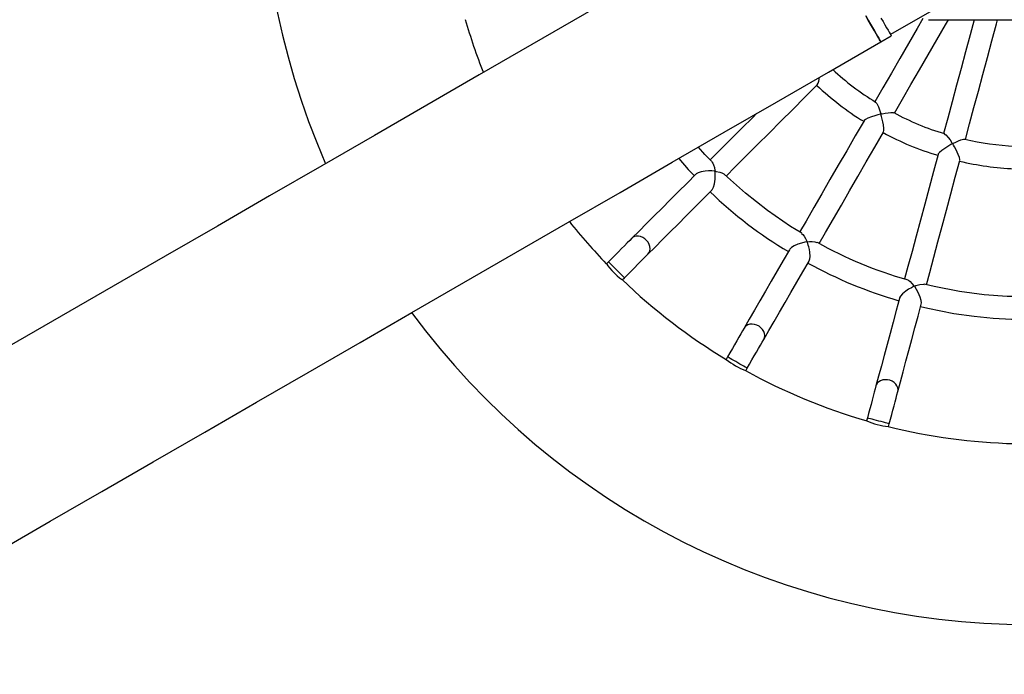
# Model space of a CAD drawing. Units: millimetres. Extents: x 1276 to 2882, y -227 to 839.
# Drawn here: x 2060 to 2125, y 113 to 157 of the extents above; entities that cross this region are included whole.
import ezdxf

# ---------------------------------------------------------------- set-up
doc = ezdxf.new("R2010")
doc.units = ezdxf.units.MM
doc.layers.add('VP-DIM', color=7, linetype='Continuous')
doc.layers.add('VP-HIC', color=6, linetype='Continuous')
doc.layers.add('VP-EQ', color=7, linetype='Continuous', true_color=0x8a3492)
doc.styles.get("Standard").update_dxf_attribs({"font": 'arial.ttf'})
doc.dimstyles.new('Strefa', dxfattribs={"dimtxt": 14, "dimasz": 20, "dimexe": 20, "dimexo": 50, "dimgap": 20, "dimtad": 0, "dimdec": 0, "dimzin": 0, "dimdsep": 46, "dimtxsty": 'Standard', "dimcen": 0.09, "dimadec": 0, "dimazin": 0, "dimtfac": 1, "dimtdec": 4, "dimtofl": 0, "dimtmove": 0, "dimatfit": 3, "dimfxl": 70, "dimfxlon": 1, "dimtolj": 1, "dimtzin": 0, "dimarcsym": 0})

# ---------------------------------------------------------------- blocks, each defined once
blk = doc.blocks.new('*D12')
at = {"layer": 'Defpoints', "color": 0}
for p in [(2448.228, 694.583), (1805.374, -15.59), (2448.228, -15.584)]:
    blk.add_point(p, dxfattribs=at)
at = {"layer": 'VP-DIM', "color": 0, "lineweight": -2}
for p, q in [((1805.374, 624.583), (1805.374, 714.583)), ((2448.228, 624.583), (2448.228, 714.583)), ((1825.374, 694.583), (2091.31, 694.583)), ((2428.228, 694.583), (2162.292, 694.583))]:
    blk.add_line(p, q, dxfattribs=at)
at = {"layer": 'VP-DIM', "color": 0}
for points in [[(1825.374, 697.916), (1825.374, 691.249), (1805.374, 694.583)], [(2428.228, 691.249), (2428.228, 697.916), (2448.228, 694.583)]]:
    blk.add_solid(points, dxfattribs=at)
at = {"layer": 'VP-DIM', "color": 0, "insert": (2126.801, 694.583), "char_height": 14, "attachment_point": 5}
blk.add_mtext('\\A1;643', dxfattribs=at)
blk = doc.blocks.new('st0509')
at = {"layer": 'VP-EQ', "color": 0, "linetype": 'Continuous', "lineweight": 25}
for p, q in [((2123.485, 159.122), (2117.571, 155.707)), ((2120.086, 156.695), (2133.516, 156.695)), ((2116.929, 155.22), (2117.621, 155.62)), ((2098.835, 140.614), (2098.699, 140.477)), ((2099.896, 139.553), (2101.459, 141.116)), ((2099.759, 139.416), (2099.896, 139.553)), ((2106.752, 134.292), (2106.655, 134.125)), ((2107.954, 133.375), (2108.051, 133.542)), ((2116.034, 130.235), (2115.984, 130.049)), ((2117.433, 129.66), (2117.483, 129.847))]:
    blk.add_line(p, q, dxfattribs=at)
at = {"layer": 'VP-EQ', "color": 0, "linetype": 'Continuous', "lineweight": 25, "flags": 128}
for points in [[(2116.937, 156.806), (2117.076, 156.565), (2117.2, 156.349), (2117.31, 156.159), (2117.404, 155.997), (2117.482, 155.862), (2117.543, 155.757), (2117.586, 155.681), (2117.613, 155.635), (2117.621, 155.62)], [(2111.214, 165.119), (2107.719, 163.101), (2104.225, 161.084), (2100.732, 159.067), (2097.24, 157.051), (2093.75, 155.036), (2090.262, 153.022), (2086.776, 151.01), (2083.294, 148.999), (2079.815, 146.991), (2076.34, 144.984), (2072.87, 142.981), (2069.404, 140.98), (2065.944, 138.982), (2062.489, 136.987), (2059.041, 134.996)], [(2116.929, 155.22), (2116.92, 155.235), (2116.893, 155.281), (2116.85, 155.357), (2116.789, 155.462), (2116.711, 155.597), (2116.617, 155.759), (2116.508, 155.949), (2116.383, 156.165), (2116.244, 156.406), (2116.092, 156.669), (2115.927, 156.955)], [(2115.927, 156.955), (2116.092, 156.669), (2116.244, 156.406), (2116.383, 156.165), (2116.508, 155.949), (2116.617, 155.759), (2116.711, 155.597), (2116.789, 155.462), (2116.85, 155.357), (2116.893, 155.281), (2116.92, 155.235), (2116.929, 155.22)], [(2119.725, 156.763), (2119.345, 156.104), (2118.769, 155.106), (2118.196, 154.115), (2117.629, 153.132), (2117.066, 152.158), (2116.538, 151.244)], [(2117.838, 150.494), (2118.365, 151.406), (2118.927, 152.381), (2119.495, 153.364), (2120.067, 154.355), (2120.643, 155.353), (2121.223, 156.357), (2121.418, 156.695)], [(2123.124, 156.695), (2122.852, 155.68), (2122.552, 154.561), (2122.254, 153.448), (2121.958, 152.342), (2121.664, 151.245), (2121.373, 150.158), (2121.098, 149.132)], [(2122.546, 148.743), (2122.822, 149.772), (2123.113, 150.859), (2123.407, 151.956), (2123.703, 153.061), (2124.002, 154.174), (2124.302, 155.293), (2124.603, 156.418), (2124.677, 156.695)], [(2058.365, 121.408), (2061.772, 123.375), (2065.186, 125.346), (2068.607, 127.321), (2072.033, 129.299), (2075.465, 131.281), (2078.903, 133.265), (2082.345, 135.253), (2085.791, 137.242), (2089.241, 139.234), (2092.694, 141.228), (2096.151, 143.224), (2099.61, 145.221), (2103.071, 147.219), (2106.534, 149.218), (2109.998, 151.218), (2113.463, 153.219), (2116.929, 155.22)], [(2106.652, 146.309), (2107.258, 146.915), (2107.992, 147.65), (2108.743, 148.4), (2109.508, 149.165), (2110.288, 149.945), (2111.081, 150.738), (2111.887, 151.544), (2112.705, 152.362)], [(2116.574, 151.21), (2116.655, 151.116), (2116.765, 150.897), (2116.838, 150.713), (2116.909, 150.504), (2116.918, 150.477), (2116.924, 150.457), (2116.928, 150.444), (2116.93, 150.432), (2116.93, 150.43), (2116.929, 150.429), (2116.927, 150.427), (2116.918, 150.424), (2116.882, 150.415), (2116.735, 150.378), (2116.519, 150.316), (2116.3, 150.244), (2116.057, 150.146), (2115.903, 150.063), (2115.821, 149.996), (2115.815, 149.982)], [(2108.678, 150.456), (2108.448, 150.226), (2107.682, 149.461), (2106.932, 148.71), (2106.197, 147.976), (2105.596, 147.374)], [(2117.109, 149.236), (2117.112, 149.238), (2117.132, 149.333), (2117.132, 149.471), (2117.103, 149.72), (2117.068, 149.903), (2117.025, 150.094), (2116.982, 150.258), (2116.955, 150.34), (2116.936, 150.422), (2116.936, 150.424), (2116.937, 150.425), (2116.938, 150.426), (2116.941, 150.428), (2116.954, 150.432), (2117.009, 150.444), (2117.221, 150.486), (2117.413, 150.515), (2117.589, 150.53), (2117.741, 150.523), (2117.783, 150.505)], [(2115.81, 149.981), (2115.232, 148.98), (2114.662, 147.993), (2114.101, 147.022), (2113.55, 146.067), (2113.008, 145.129), (2112.478, 144.211), (2111.959, 143.311), (2111.533, 142.574)], [(2112.83, 141.821), (2113.257, 142.559), (2113.776, 143.458), (2114.306, 144.377), (2114.848, 145.315), (2115.399, 146.27), (2115.96, 147.241), (2116.53, 148.228), (2117.108, 149.229)], [(2121.143, 149.119), (2121.246, 149.049), (2121.409, 148.866), (2121.527, 148.707), (2121.65, 148.524), (2121.666, 148.498), (2121.677, 148.48), (2121.683, 148.47), (2121.687, 148.462), (2121.687, 148.459), (2121.687, 148.457), (2121.686, 148.455), (2121.682, 148.452), (2121.662, 148.44), (2121.578, 148.393), (2121.24, 148.189), (2120.976, 148.002), (2120.825, 147.872), (2120.744, 147.776), (2120.731, 147.737)], [(2122.169, 147.354), (2122.174, 147.412), (2122.148, 147.532), (2122.074, 147.737), (2121.928, 148.045), (2121.815, 148.253), (2121.757, 148.352), (2121.699, 148.451), (2121.699, 148.453), (2121.699, 148.455), (2121.701, 148.457), (2121.71, 148.464), (2121.747, 148.484), (2121.897, 148.559), (2122.078, 148.641), (2122.25, 148.708), (2122.423, 148.754), (2122.496, 148.752)], [(2105.714, 147.267), (2105.246, 147.746), (2104.827, 148.233)], [(2103.506, 147.47), (2104.141, 146.732), (2104.543, 146.321)], [(2105.704, 147.258), (2105.767, 147.17), (2105.822, 147.049), (2105.872, 146.876), (2105.908, 146.675), (2105.91, 146.658), (2105.91, 146.645), (2105.909, 146.641), (2105.907, 146.639), (2105.905, 146.637), (2105.897, 146.636), (2105.86, 146.639), (2105.709, 146.649), (2105.492, 146.651), (2105.263, 146.635), (2104.99, 146.587), (2104.797, 146.522), (2104.673, 146.449), (2104.656, 146.428)], [(2120.724, 147.736), (2120.424, 146.619), (2120.129, 145.517), (2119.839, 144.433), (2119.553, 143.367), (2119.273, 142.321), (2118.998, 141.296), (2118.729, 140.293), (2118.508, 139.467)], [(2119.958, 139.081), (2120.178, 139.905), (2120.447, 140.909), (2120.722, 141.934), (2121.002, 142.979), (2121.288, 144.045), (2121.578, 145.129), (2121.873, 146.23), (2122.172, 147.347)], [(2105.714, 145.38), (2105.757, 145.427), (2105.823, 145.56), (2105.886, 145.78), (2105.929, 146.108), (2105.934, 146.329), (2105.924, 146.548), (2105.921, 146.585), (2105.919, 146.621), (2105.921, 146.624), (2105.923, 146.626), (2105.926, 146.627), (2105.942, 146.627), (2106.003, 146.62), (2106.232, 146.571), (2106.378, 146.521), (2106.499, 146.455), (2106.531, 146.421)], [(2104.649, 146.428), (2104.065, 145.844), (2103.496, 145.274), (2102.94, 144.719), (2102.4, 144.179), (2101.875, 143.654), (2101.367, 143.145), (2100.874, 142.652), (2100.398, 142.176)], [(2111.675, 142.501), (2110.921, 142.955), (2109.392, 144.014), (2107.935, 145.166), (2106.551, 146.411), (2106.537, 146.426)], [(2101.459, 141.116), (2101.935, 141.592), (2102.427, 142.085), (2102.936, 142.594), (2103.461, 143.118), (2104.002, 143.659), (2104.557, 144.214), (2105.127, 144.784), (2105.711, 145.368)], [(2100.398, 142.176), (2100.25, 142.028), (2100.084, 141.862), (2099.901, 141.68), (2099.705, 141.483), (2099.498, 141.276), (2099.282, 141.06), (2099.06, 140.838), (2098.835, 140.614)], [(2101.459, 141.116), (2101.536, 141.218), (2101.585, 141.341), (2101.604, 141.477), (2101.591, 141.622), (2101.547, 141.768), (2101.474, 141.908), (2101.375, 142.035), (2101.256, 142.145), (2101.121, 142.231), (2100.977, 142.29), (2100.831, 142.319), (2100.69, 142.316), (2100.559, 142.282), (2100.446, 142.219), (2100.398, 142.176)], [(2111.667, 142.489), (2111.751, 142.419), (2111.834, 142.316), (2111.928, 142.163), (2112.015, 141.978), (2112.02, 141.962), (2112.023, 141.953), (2112.023, 141.947), (2112.022, 141.944), (2112.02, 141.941), (2112.015, 141.939), (2111.988, 141.932), (2111.873, 141.911), (2111.653, 141.857), (2111.425, 141.782), (2111.172, 141.667), (2110.994, 141.552), (2110.887, 141.449), (2110.87, 141.415)], [(2112.165, 140.671), (2112.168, 140.675), (2112.21, 140.805), (2112.227, 140.969), (2112.213, 141.239), (2112.183, 141.427), (2112.139, 141.615), (2112.108, 141.724), (2112.078, 141.815), (2112.059, 141.87), (2112.048, 141.899), (2112.041, 141.929), (2112.041, 141.932), (2112.044, 141.935), (2112.048, 141.937), (2112.075, 141.943), (2112.183, 141.955), (2112.377, 141.961), (2112.553, 141.943), (2112.687, 141.895)], [(2110.863, 141.414), (2110.45, 140.698), (2110.047, 140.001), (2109.655, 139.321), (2109.273, 138.659), (2108.902, 138.016), (2108.542, 137.393), (2108.193, 136.789), (2107.857, 136.206)], [(2099.896, 139.553), (2099.883, 139.565), (2099.847, 139.602), (2099.788, 139.661), (2099.709, 139.74), (2099.614, 139.835), (2099.507, 139.941), (2099.394, 140.054), (2099.28, 140.169), (2099.169, 140.279), (2099.068, 140.381), (2098.98, 140.468), (2098.911, 140.538), (2098.863, 140.586), (2098.838, 140.61), (2098.835, 140.614)], [(2109.156, 135.456), (2109.492, 136.039), (2109.84, 136.642), (2110.2, 137.265), (2110.571, 137.908), (2110.953, 138.569), (2111.345, 139.249), (2111.748, 139.946), (2112.161, 140.661)], [(2098.699, 140.477), (2098.724, 140.444), (2098.798, 140.348), (2098.917, 140.204), (2099.073, 140.03), (2099.249, 139.851), (2099.425, 139.688), (2099.581, 139.555), (2099.698, 139.463), (2099.755, 139.419), (2099.751, 139.422)], [(2118.66, 139.424), (2118.76, 139.379), (2118.867, 139.302), (2118.997, 139.177), (2119.129, 139.021), (2119.138, 139.007), (2119.143, 138.999), (2119.144, 138.994), (2119.144, 138.99), (2119.142, 138.987), (2119.136, 138.982), (2119.1, 138.964), (2118.953, 138.891), (2118.768, 138.785), (2118.583, 138.659), (2118.373, 138.481), (2118.241, 138.329), (2118.171, 138.205), (2118.168, 138.181)], [(2119.609, 137.801), (2119.623, 137.881), (2119.609, 138.033), (2119.548, 138.262), (2119.412, 138.577), (2119.301, 138.774), (2119.179, 138.959), (2119.172, 138.97), (2119.168, 138.977), (2119.168, 138.982), (2119.168, 138.985), (2119.171, 138.989), (2119.186, 138.998), (2119.252, 139.025), (2119.507, 139.104), (2119.73, 139.128), (2119.795, 139.112)], [(2125.801, 138.294), (2125.32, 138.306), (2123.794, 138.424), (2122.146, 138.641), (2120.472, 138.962), (2119.8, 139.131)], [(2118.162, 138.177), (2117.949, 137.38), (2117.74, 136.601), (2117.537, 135.843), (2117.339, 135.105), (2117.147, 134.388), (2116.961, 133.693), (2116.781, 133.02), (2116.606, 132.37)], [(2118.055, 131.982), (2118.23, 132.632), (2118.41, 133.305), (2118.596, 134.001), (2118.788, 134.717), (2118.986, 135.455), (2119.189, 136.214), (2119.398, 136.992), (2119.612, 137.79)], [(2119.572, 137.641), (2120.044, 137.52), (2121.765, 137.184), (2123.116, 136.99), (2124.393, 136.863), (2125.598, 136.792), (2125.801, 136.788)], [(2107.857, 136.206), (2107.752, 136.025), (2107.634, 135.821), (2107.505, 135.598), (2107.367, 135.358), (2107.22, 135.104), (2107.067, 134.839), (2106.91, 134.567), (2106.752, 134.292)], [(2109.156, 135.456), (2109.204, 135.575), (2109.22, 135.706), (2109.202, 135.843), (2109.152, 135.979), (2109.072, 136.109), (2108.965, 136.225), (2108.837, 136.323), (2108.693, 136.398), (2108.541, 136.447), (2108.387, 136.466), (2108.238, 136.456), (2108.102, 136.417), (2107.985, 136.35), (2107.893, 136.26), (2107.857, 136.206)], [(2108.051, 133.542), (2108.21, 133.817), (2108.366, 134.089), (2108.519, 134.354), (2108.666, 134.608), (2108.805, 134.848), (2108.934, 135.071), (2109.051, 135.275), (2109.156, 135.456)], [(2108.051, 133.542), (2108.035, 133.551), (2107.991, 133.577), (2107.918, 133.619), (2107.822, 133.674), (2107.705, 133.742), (2107.575, 133.817), (2107.436, 133.897), (2107.296, 133.978), (2107.161, 134.056), (2107.037, 134.128), (2106.93, 134.189), (2106.845, 134.239), (2106.786, 134.273), (2106.755, 134.29), (2106.752, 134.292)], [(2118.055, 131.982), (2118.071, 132.109), (2118.053, 132.24), (2118, 132.368), (2117.917, 132.486), (2117.806, 132.59), (2117.672, 132.675), (2117.523, 132.737), (2117.365, 132.772), (2117.205, 132.779), (2117.051, 132.758), (2116.91, 132.71), (2116.789, 132.637), (2116.693, 132.543), (2116.627, 132.431), (2116.606, 132.37)], [(2116.606, 132.37), (2116.552, 132.168), (2116.491, 131.941), (2116.425, 131.692), (2116.353, 131.424), (2116.277, 131.14), (2116.198, 130.845), (2116.117, 130.542), (2116.034, 130.235)], [(2117.483, 129.847), (2117.566, 130.154), (2117.647, 130.457), (2117.726, 130.752), (2117.802, 131.035), (2117.874, 131.303), (2117.94, 131.553), (2118.001, 131.78), (2118.055, 131.982)], [(2117.483, 129.847), (2117.466, 129.852), (2117.416, 129.865), (2117.336, 129.887), (2117.228, 129.915), (2117.098, 129.95), (2116.953, 129.989), (2116.798, 130.031), (2116.642, 130.072), (2116.491, 130.113), (2116.352, 130.15), (2116.233, 130.182), (2116.138, 130.207), (2116.072, 130.225), (2116.039, 130.234), (2116.034, 130.235)]]:
    blk.add_lwpolyline(points, dxfattribs=at)
at = {"layer": 'VP-EQ', "color": 0, "linetype": 'Continuous', "lineweight": 25}
for centre, radius, start, end in [((2126.801, 167.519), 51, 96.43401, 203.56599), ((2126.801, 167.519), 39, 196.08649, 201.57362), ((2125.015, 165.262), 16.377, 226.46027, 239.00866), ((2111.864, 152.836), 0.964, 331.00159, 0.97594), ((2125.58, 165.916), 18.736, 226.46846, 238.4898), ((2125.955, 165.348), 16.923, 241.16226, 253.48593), ((2125.673, 164.791), 17.807, 241.16693, 253.81939), ((2126.541, 165.69), 17.408, 256.56742, 267.61613), ((2126.514, 165.396), 18.615, 256.46987, 267.76515), ((2125.169, 165.474), 28.141, 225.93252, 239.26879), ((2126.801, 167.519), 39, 218.42638, 223.89824), ((2126.396, 166.533), 28.186, 240.90741, 254.07422), ((2126.192, 166.016), 29.131, 241.03484, 253.917), ((2126.801, 167.519), 39, 226.08782, 238.91343), ((2126.801, 167.519), 51, 216.43401, 270), ((2109.892, 138.231), 5.228, 231.86857, 248.17996), ((2126.801, 167.519), 39, 241.09291, 253.90775), ((2118.048, 134.853), 5.229, 246.82488, 263.13021), ((2126.801, 167.519), 39, 256.08633, 268.53072)]:
    blk.add_arc(centre, radius, start, end, dxfattribs=at)
blk = doc.blocks.new('st0509 2d')
at = {"layer": 'VP-EQ', "color": 0}
blk.add_circle((2126.801, 167.519), 395, dxfattribs=at)
blk.add_blockref('st0509', (0, 0), dxfattribs=at)

msp = doc.modelspace()

# ---------------------------------------------------------------- linework, layer by layer
at = {"layer": 'VP-HIC'}
msp.add_circle((2126.801, 167.519), 395, dxfattribs=at)

# ---------------------------------------------------------------- block references
at = {"layer": 'VP-EQ', "color": 0}
msp.add_blockref('st0509 2d', (0, 0), dxfattribs=at)

# ---------------------------------------------------------------- dimensions: what is measured, and where the dimension line sits
at = {"layer": 'VP-DIM', "color": 0}
dim = msp.add_linear_dim(base=(2448.228, 694.583), p1=(1805.374, -15.59), p2=(2448.228, -15.584), dimstyle='Strefa', dxfattribs=at)
dim.commit()
dim.dimension.update_dxf_attribs({"geometry": '*D12', "text_midpoint": (2126.801, 694.583)})

doc.saveas('drawing.dxf')
